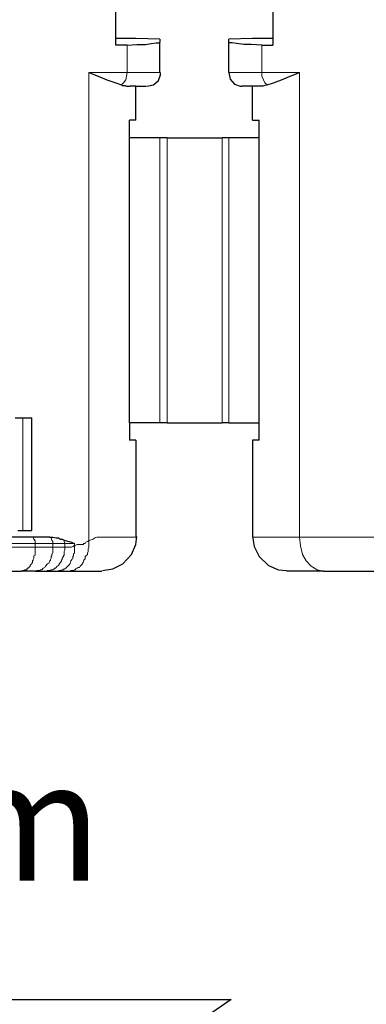
# Model space of a CAD drawing. Units: millimetres. Extents: x 143 to 336, y 112 to 389.
# Drawn here: x 285 to 295, y 269 to 298 of the extents above; entities that cross this region are included whole.
import ezdxf

# ---------------------------------------------------------------- set-up
doc = ezdxf.new("R2010")
doc.units = ezdxf.units.MM
doc.layers.add('AM_5', color=3, linetype='Continuous', lineweight=25)
doc.layers.add('レイヤー 1', color=7, linetype='Continuous', lineweight=0)
doc.styles.add('ACISOTS', font='isocp.shx', dxfattribs={"height": 1, "bigfont": 'extfont.shx'})

# ---------------------------------------------------------------- blocks, each defined once
blk = doc.blocks.new('*S37')
at = {"layer": 'AM_5', "color": 3}
for p, q in [((266.45, 268.983), (291.473, 268.983)), ((291.473, 268.983), (287.409, 266.198))]:
    blk.add_line(p, q, dxfattribs=at)
at = {"layer": 'AM_5', "color": 2, "insert": (287.7, 271.364), "char_height": 3.5, "attachment_point": 9, "style": 'ACISOTS'}
blk.add_mtext('ケーブルバンド幅:2.5mm', dxfattribs=at)

msp = doc.modelspace()

# ---------------------------------------------------------------- linework, layer by layer
at = {"layer": 'レイヤー 1', "color": 7, "lineweight": 0}
for p, q in [((288.438, 296.106), (289.39, 296.106)), ((291.401, 296.106), (292.375, 296.106)), ((289.39, 285.858), (289.39, 294.201)), ((291.401, 294.201), (291.401, 285.858)), ((292.1, 282.513), (293.475, 282.513))]:
    msp.add_line(p, q, dxfattribs=at)
at = {"layer": 'レイヤー 1', "color": 7, "lineweight": 25}
msp.add_line((286.173, 282.513), (285.834, 282.513), dxfattribs=at)
for points in [[(288.438, 296.91), (288.713, 296.931), (288.967, 296.931), (289.136, 296.953), (289.284, 296.974), (289.369, 296.974), (289.39, 296.995)], [(287.316, 296.106), (287.591, 296), (287.845, 295.894), (288.099, 295.81), (288.268, 295.746)], [(288.268, 295.746), (288.29, 295.725), (288.374, 295.725), (288.417, 295.704), (288.522, 295.704)], [(285.834, 282.513), (285.644, 282.513), (282.384, 282.513)], [(286.173, 282.513), (286.258, 282.513), (286.363, 282.492), (286.427, 282.492), (286.49, 282.45), (286.533, 282.45), (286.596, 282.429), (286.66, 282.407), (286.744, 282.386), (286.808, 282.365), (286.893, 282.323)]]:
    msp.add_lwpolyline(points, dxfattribs=at)
at = {"layer": 'レイヤー 1', "color": 7, "lineweight": 0}
for points in [[(292.523, 295.746), (292.459, 295.81), (292.417, 295.894), (292.375, 296), (292.375, 296.106)], [(285.644, 282.513), (285.686, 282.513), (285.707, 282.45), (285.75, 282.407), (285.75, 282.323)]]:
    msp.add_lwpolyline(points, dxfattribs=at)
at = {"layer": 'レイヤー 1', "color": 7, "lineweight": 25}
for points in [[(288.099, 297.101), (288.099, 297.101), (288.099, 306.605), (288.099, 306.605)], [(292.692, 306.605), (292.692, 306.605), (292.692, 297.101), (292.692, 297.101)], [(288.099, 296.91), (288.099, 296.91), (288.099, 297.101), (288.099, 297.101)], [(289.39, 297.08), (289.39, 297.08), (289.39, 296.995), (289.39, 296.995)], [(292.1, 297.101), (292.1, 297.101), (291.401, 297.08), (291.401, 297.08)], [(291.401, 296.995), (291.401, 296.995), (291.401, 297.08), (291.401, 297.08)], [(292.692, 297.101), (292.692, 297.101), (292.1, 297.101), (292.1, 297.101)], [(292.692, 297.101), (292.692, 297.101), (292.692, 296.91), (292.692, 296.91)], [(288.438, 296.91), (288.438, 296.91), (288.099, 296.91), (288.099, 296.91)], [(289.39, 296.106), (289.39, 296.106), (289.39, 296.995), (289.39, 296.995)], [(291.401, 296.106), (291.401, 296.106), (291.401, 296.995), (291.401, 296.995)], [(292.375, 296.91), (292.375, 296.91), (292.692, 296.91), (292.692, 296.91)], [(288.692, 295.704), (288.692, 295.704), (288.522, 295.704), (288.522, 295.704)], [(288.692, 294.709), (288.692, 294.709), (288.692, 295.704), (288.692, 295.704)], [(288.692, 295.704), (288.692, 295.704), (288.988, 295.704), (288.988, 295.704)], [(292.1, 294.709), (292.1, 294.709), (292.1, 295.704), (292.1, 295.704)], [(288.692, 294.709), (288.692, 294.709), (288.501, 294.709), (288.501, 294.709)], [(292.1, 294.709), (292.1, 294.709), (292.29, 294.709), (292.29, 294.709)], [(288.501, 285.858), (288.501, 285.858), (288.501, 294.201), (288.501, 294.201)], [(289.602, 294.201), (289.602, 294.201), (289.39, 294.201), (289.39, 294.201)], [(289.39, 294.201), (289.39, 294.201), (289.39, 294.201), (289.39, 294.201)], [(289.602, 294.201), (289.602, 294.201), (291.211, 294.201), (291.211, 294.201)], [(292.29, 294.201), (292.29, 294.201), (291.401, 294.201), (291.401, 294.201)], [(285.644, 282.704), (285.644, 282.704), (285.644, 286.006), (285.644, 286.006)], [(289.39, 285.858), (289.39, 285.858), (288.501, 285.858), (288.501, 285.858)], [(288.501, 285.858), (288.501, 285.858), (288.501, 285.35), (288.501, 285.35)], [(289.602, 285.858), (289.602, 285.858), (289.39, 285.858), (289.39, 285.858)], [(289.39, 285.858), (289.39, 285.858), (289.39, 285.858), (289.39, 285.858)], [(289.602, 285.858), (289.602, 285.858), (291.211, 285.858), (291.211, 285.858)], [(291.401, 285.858), (291.401, 285.858), (292.29, 285.858), (292.29, 285.858)], [(292.29, 285.35), (292.29, 285.35), (292.29, 285.858), (292.29, 285.858)], [(288.692, 285.35), (288.692, 285.35), (288.501, 285.35), (288.501, 285.35)], [(288.692, 285.35), (288.692, 285.35), (288.692, 282.513), (288.692, 282.513)], [(292.1, 285.35), (292.1, 285.35), (292.1, 282.513), (292.1, 282.513)], [(292.29, 285.35), (292.29, 285.35), (292.1, 285.35), (292.1, 285.35)], [(285.75, 281.518), (285.75, 281.518), (285.347, 281.518), (285.347, 281.518)], [(285.75, 281.518), (285.75, 281.518), (286.067, 281.518), (286.067, 281.518)], [(286.067, 281.518), (286.067, 281.518), (286.385, 281.518), (286.385, 281.518)], [(286.385, 281.518), (286.385, 281.518), (286.723, 281.518), (286.723, 281.518)], [(286.723, 281.518), (286.723, 281.518), (287.697, 281.518), (287.697, 281.518)], [(294.174, 281.518), (294.174, 281.518), (293.094, 281.518), (293.094, 281.518)], [(294.174, 281.518), (294.174, 281.518), (298.809, 281.518), (298.809, 281.518)]]:
    msp.add_open_spline(points, degree=3, dxfattribs=at)
for points, knots in [([(289.39, 297.08), (289.39, 297.08), (288.692, 297.101), (288.692, 297.101), (288.692, 297.101), (288.099, 297.101), (288.099, 297.101)], [0, 0, 0, 0, 1, 1, 1, 2, 2, 2, 2]), ([(292.375, 296.91), (292.375, 296.91), (292.057, 296.931), (292.057, 296.931), (292.057, 296.931), (291.846, 296.931), (291.846, 296.931), (291.846, 296.931), (291.634, 296.953), (291.634, 296.953), (291.634, 296.953), (291.507, 296.974), (291.507, 296.974), (291.507, 296.974), (291.422, 296.974), (291.422, 296.974), (291.422, 296.974), (291.401, 296.995), (291.401, 296.995)], [0, 0, 0, 0, 1, 1, 1, 2, 2, 2, 3, 3, 3, 4, 4, 4, 5, 5, 5, 6, 6, 6, 6]), ([(289.009, 295.704), (289.009, 295.704), (289.2, 295.746), (289.2, 295.746), (289.2, 295.746), (289.348, 295.873), (289.348, 295.873), (289.348, 295.873), (289.411, 296.042), (289.411, 296.042), (289.411, 296.042), (289.411, 296.106), (289.411, 296.106)], [0, 0, 0, 0, 1, 1, 1, 2, 2, 2, 3, 3, 3, 4, 4, 4, 4]), ([(291.401, 296.106), (291.401, 296.106), (291.443, 295.915), (291.443, 295.915), (291.443, 295.915), (291.57, 295.767), (291.57, 295.767), (291.57, 295.767), (291.74, 295.704), (291.74, 295.704), (291.74, 295.704), (291.782, 295.704), (291.782, 295.704)], [0, 0, 0, 0, 1, 1, 1, 2, 2, 2, 3, 3, 3, 4, 4, 4, 4]), ([(292.523, 295.746), (292.523, 295.746), (292.713, 295.81), (292.713, 295.81), (292.713, 295.81), (292.946, 295.894), (292.946, 295.894), (292.946, 295.894), (293.2, 296), (293.2, 296), (293.2, 296), (293.475, 296.106), (293.475, 296.106)], [0, 0, 0, 0, 1, 1, 1, 2, 2, 2, 3, 3, 3, 4, 4, 4, 4]), ([(292.269, 295.704), (292.269, 295.704), (292.1, 295.704), (292.1, 295.704), (292.1, 295.704), (291.782, 295.704), (291.782, 295.704)], [0, 0, 0, 0, 1, 1, 1, 2, 2, 2, 2]), ([(292.523, 295.746), (292.523, 295.746), (292.396, 295.704), (292.396, 295.704), (292.396, 295.704), (292.269, 295.704), (292.269, 295.704)], [0, 0, 0, 0, 1, 1, 1, 2, 2, 2, 2]), ([(289.39, 294.201), (289.39, 294.201), (288.501, 294.201), (288.501, 294.201), (288.501, 294.201), (288.501, 294.709), (288.501, 294.709)], [0, 0, 0, 0, 1, 1, 1, 2, 2, 2, 2]), ([(292.29, 285.858), (292.29, 285.858), (292.29, 294.201), (292.29, 294.201), (292.29, 294.201), (292.29, 294.709), (292.29, 294.709)], [0, 0, 0, 0, 1, 1, 1, 2, 2, 2, 2]), ([(291.401, 294.201), (291.401, 294.201), (291.401, 294.201), (291.401, 294.201), (291.401, 294.201), (291.211, 294.201), (291.211, 294.201)], [0, 0, 0, 0, 1, 1, 1, 2, 2, 2, 2]), ([(285.157, 286.006), (285.157, 286.006), (285.242, 286.006), (285.242, 286.006), (285.242, 286.006), (285.39, 286.006), (285.39, 286.006), (285.39, 286.006), (285.644, 286.006), (285.644, 286.006)], [0, 0, 0, 0, 1, 1, 1, 2, 2, 2, 3, 3, 3, 3]), ([(291.401, 285.858), (291.401, 285.858), (291.401, 285.858), (291.401, 285.858), (291.401, 285.858), (291.211, 285.858), (291.211, 285.858)], [0, 0, 0, 0, 1, 1, 1, 2, 2, 2, 2]), ([(285.242, 282.704), (285.242, 282.704), (285.39, 282.704), (285.39, 282.704), (285.39, 282.704), (285.644, 282.704), (285.644, 282.704)], [0, 0, 0, 0, 1, 1, 1, 2, 2, 2, 2]), ([(287.718, 281.54), (287.718, 281.54), (288.014, 281.582), (288.014, 281.582), (288.014, 281.582), (288.311, 281.73), (288.311, 281.73), (288.311, 281.73), (288.565, 282.005), (288.565, 282.005), (288.565, 282.005), (288.692, 282.302), (288.692, 282.302), (288.692, 282.302), (288.713, 282.534), (288.713, 282.534)], [0, 0, 0, 0, 1, 1, 1, 2, 2, 2, 3, 3, 3, 4, 4, 4, 5, 5, 5, 5]), ([(292.1, 282.534), (292.1, 282.534), (292.142, 282.238), (292.142, 282.238), (292.142, 282.238), (292.29, 281.942), (292.29, 281.942), (292.29, 281.942), (292.565, 281.688), (292.565, 281.688), (292.565, 281.688), (292.862, 281.561), (292.862, 281.561), (292.862, 281.561), (293.094, 281.54), (293.094, 281.54)], [0, 0, 0, 0, 1, 1, 1, 2, 2, 2, 3, 3, 3, 4, 4, 4, 5, 5, 5, 5]), ([(275.547, 281.518), (275.547, 281.518), (280.966, 281.518), (280.966, 281.518), (280.966, 281.518), (282.194, 281.518), (282.194, 281.518), (282.194, 281.518), (285.347, 281.518), (285.347, 281.518)], [0, 0, 0, 0, 1, 1, 1, 2, 2, 2, 3, 3, 3, 3])]:
    msp.add_open_spline(points, degree=3, knots=knots, dxfattribs=at)
at = {"layer": 'レイヤー 1', "color": 7, "lineweight": 0}
for points in [[(288.438, 296.106), (288.438, 296.106), (288.438, 296.91), (288.438, 296.91)], [(292.375, 296.106), (292.375, 296.106), (292.375, 296.91), (292.375, 296.91)], [(292.375, 296.106), (292.375, 296.106), (293.475, 296.106), (293.475, 296.106)], [(293.475, 296.106), (293.475, 296.106), (293.475, 282.513), (293.475, 282.513)], [(289.39, 285.858), (289.39, 285.858), (289.39, 294.201), (289.39, 294.201)], [(289.602, 294.201), (289.602, 294.201), (289.602, 285.858), (289.602, 285.858)], [(291.211, 294.201), (291.211, 294.201), (291.211, 285.858), (291.211, 285.858)], [(291.401, 285.858), (291.401, 285.858), (291.401, 294.201), (291.401, 294.201)], [(285.39, 286.006), (285.39, 286.006), (285.39, 282.704), (285.39, 282.704)], [(293.475, 282.513), (293.475, 282.513), (298.407, 282.513), (298.407, 282.513)], [(282.469, 282.323), (282.469, 282.323), (285.75, 282.323), (285.75, 282.323)], [(282.469, 282.217), (282.469, 282.217), (285.75, 282.217), (285.75, 282.217)], [(285.75, 282.323), (285.75, 282.323), (286.258, 282.323), (286.258, 282.323)], [(285.75, 282.323), (285.75, 282.323), (285.75, 282.217), (285.75, 282.217)], [(285.75, 282.217), (285.75, 282.217), (286.258, 282.217), (286.258, 282.217)], [(286.617, 282.217), (286.617, 282.217), (286.258, 282.217), (286.258, 282.217)], [(286.617, 282.323), (286.617, 282.323), (286.893, 282.323), (286.893, 282.323)], [(286.617, 282.323), (286.617, 282.323), (286.617, 282.217), (286.617, 282.217)], [(286.893, 282.323), (286.893, 282.323), (286.893, 282.259), (286.893, 282.259)]]:
    msp.add_open_spline(points, degree=3, dxfattribs=at)
for points, knots in [([(288.438, 296.106), (288.438, 296.106), (287.316, 296.106), (287.316, 296.106), (287.316, 296.106), (287.316, 282.407), (287.316, 282.407)], [0, 0, 0, 0, 1, 1, 1, 2, 2, 2, 2]), ([(288.438, 296.106), (288.438, 296.106), (288.395, 295.894), (288.395, 295.894), (288.395, 295.894), (288.332, 295.81), (288.332, 295.81), (288.332, 295.81), (288.268, 295.746), (288.268, 295.746)], [0, 0, 0, 0, 1, 1, 1, 2, 2, 2, 3, 3, 3, 3]), ([(286.173, 282.513), (286.173, 282.513), (286.215, 282.492), (286.215, 282.492), (286.215, 282.492), (286.236, 282.429), (286.236, 282.429), (286.236, 282.429), (286.258, 282.386), (286.258, 282.386), (286.258, 282.386), (286.258, 282.323), (286.258, 282.323)], [0, 0, 0, 0, 1, 1, 1, 2, 2, 2, 3, 3, 3, 4, 4, 4, 4]), ([(286.617, 282.323), (286.617, 282.323), (286.596, 282.386), (286.596, 282.386), (286.596, 282.386), (286.596, 282.429), (286.596, 282.429)], [0, 0, 0, 0, 1, 1, 1, 2, 2, 2, 2]), ([(286.723, 281.518), (286.723, 281.518), (286.744, 281.518), (286.744, 281.518), (286.744, 281.518), (286.787, 281.54), (286.787, 281.54), (286.787, 281.54), (286.871, 281.54), (286.871, 281.54), (286.871, 281.54), (286.893, 281.561), (286.893, 281.561), (286.893, 281.561), (286.914, 281.561), (286.914, 281.561), (286.914, 281.561), (286.935, 281.582), (286.935, 281.582), (286.935, 281.582), (286.977, 281.603), (286.977, 281.603), (286.977, 281.603), (286.998, 281.624), (286.998, 281.624), (286.998, 281.624), (287.041, 281.624), (287.041, 281.624), (287.041, 281.624), (287.062, 281.667), (287.062, 281.667), (287.062, 281.667), (287.083, 281.688), (287.083, 281.688), (287.083, 281.688), (287.125, 281.73), (287.125, 281.73), (287.125, 281.73), (287.125, 281.751), (287.125, 281.751), (287.125, 281.751), (287.147, 281.772), (287.147, 281.772), (287.147, 281.772), (287.168, 281.836), (287.168, 281.836), (287.168, 281.836), (287.21, 281.878), (287.21, 281.878), (287.21, 281.878), (287.21, 281.942), (287.21, 281.942), (287.21, 281.942), (287.274, 282.005), (287.274, 282.005), (287.274, 282.005), (287.274, 282.048), (287.274, 282.048), (287.274, 282.048), (287.295, 282.09), (287.295, 282.09), (287.295, 282.09), (287.295, 282.175), (287.295, 282.175), (287.295, 282.175), (287.316, 282.217), (287.316, 282.217), (287.316, 282.217), (287.316, 282.407), (287.316, 282.407)], [0, 0, 0, 0, 1, 1, 1, 2, 2, 2, 3, 3, 3, 4, 4, 4, 5, 5, 5, 6, 6, 6, 7, 7, 7, 8, 8, 8, 9, 9, 9, 10, 10, 10, 11, 11, 11, 12, 12, 12, 13, 13, 13, 14, 14, 14, 15, 15, 15, 16, 16, 16, 17, 17, 17, 18, 18, 18, 19, 19, 19, 20, 20, 20, 21, 21, 21, 22, 22, 22, 23, 23, 23, 23]), ([(286.893, 282.259), (286.893, 282.259), (286.935, 282.28), (286.935, 282.28), (286.935, 282.28), (286.977, 282.302), (286.977, 282.302), (286.977, 282.302), (287.147, 282.302), (287.147, 282.302), (287.147, 282.302), (287.168, 282.323), (287.168, 282.323), (287.168, 282.323), (287.21, 282.323), (287.21, 282.323), (287.21, 282.323), (287.231, 282.365), (287.231, 282.365), (287.231, 282.365), (287.274, 282.386), (287.274, 282.386), (287.274, 282.386), (287.295, 282.386), (287.295, 282.386), (287.295, 282.386), (287.295, 282.407), (287.295, 282.407), (287.295, 282.407), (287.316, 282.407), (287.316, 282.407)], [0, 0, 0, 0, 1, 1, 1, 2, 2, 2, 3, 3, 3, 4, 4, 4, 5, 5, 5, 6, 6, 6, 7, 7, 7, 8, 8, 8, 9, 9, 9, 10, 10, 10, 10]), ([(287.316, 282.407), (287.316, 282.407), (287.358, 282.429), (287.358, 282.429), (287.358, 282.429), (287.443, 282.45), (287.443, 282.45), (287.443, 282.45), (287.485, 282.492), (287.485, 282.492), (287.485, 282.492), (287.549, 282.513), (287.549, 282.513), (287.549, 282.513), (288.692, 282.513), (288.692, 282.513)], [0, 0, 0, 0, 1, 1, 1, 2, 2, 2, 3, 3, 3, 4, 4, 4, 5, 5, 5, 5]), ([(294.174, 281.518), (294.174, 281.518), (293.983, 281.561), (293.983, 281.561), (293.983, 281.561), (293.814, 281.667), (293.814, 281.667), (293.814, 281.667), (293.666, 281.815), (293.666, 281.815), (293.666, 281.815), (293.56, 282.005), (293.56, 282.005), (293.56, 282.005), (293.497, 282.259), (293.497, 282.259), (293.497, 282.259), (293.475, 282.513), (293.475, 282.513)], [0, 0, 0, 0, 1, 1, 1, 2, 2, 2, 3, 3, 3, 4, 4, 4, 5, 5, 5, 6, 6, 6, 6]), ([(285.347, 281.518), (285.347, 281.518), (285.369, 281.518), (285.369, 281.518), (285.369, 281.518), (285.369, 281.54), (285.369, 281.54), (285.369, 281.54), (285.432, 281.54), (285.432, 281.54), (285.432, 281.54), (285.432, 281.561), (285.432, 281.561), (285.432, 281.561), (285.496, 281.561), (285.496, 281.561), (285.496, 281.561), (285.517, 281.582), (285.517, 281.582), (285.517, 281.582), (285.517, 281.603), (285.517, 281.603), (285.517, 281.603), (285.538, 281.603), (285.538, 281.603), (285.538, 281.603), (285.601, 281.667), (285.601, 281.667), (285.601, 281.667), (285.601, 281.688), (285.601, 281.688), (285.601, 281.688), (285.623, 281.709), (285.623, 281.709), (285.623, 281.709), (285.644, 281.73), (285.644, 281.73), (285.644, 281.73), (285.644, 281.751), (285.644, 281.751), (285.644, 281.751), (285.665, 281.772), (285.665, 281.772), (285.665, 281.772), (285.665, 281.815), (285.665, 281.815), (285.665, 281.815), (285.686, 281.836), (285.686, 281.836), (285.686, 281.836), (285.686, 281.857), (285.686, 281.857), (285.686, 281.857), (285.707, 281.899), (285.707, 281.899), (285.707, 281.899), (285.707, 281.963), (285.707, 281.963), (285.707, 281.963), (285.75, 281.984), (285.75, 281.984), (285.75, 281.984), (285.75, 282.026), (285.75, 282.026), (285.75, 282.076), (285.75, 282.125), (285.75, 282.175), (285.75, 282.175), (285.75, 282.217), (285.75, 282.217)], [0, 0, 0, 0, 1, 1, 1, 2, 2, 2, 3, 3, 3, 4, 4, 4, 5, 5, 5, 6, 6, 6, 7, 7, 7, 8, 8, 8, 9, 9, 9, 10, 10, 10, 11, 11, 11, 12, 12, 12, 13, 13, 13, 14, 14, 14, 15, 15, 15, 16, 16, 16, 17, 17, 17, 18, 18, 18, 19, 19, 19, 20, 20, 20, 21, 21, 21, 22, 22, 22, 23, 23, 23, 23]), ([(285.75, 281.518), (285.75, 281.518), (285.771, 281.518), (285.771, 281.518), (285.771, 281.518), (285.792, 281.54), (285.792, 281.54), (285.792, 281.54), (285.877, 281.54), (285.877, 281.54), (285.877, 281.54), (285.898, 281.561), (285.898, 281.561), (285.898, 281.561), (285.94, 281.561), (285.94, 281.561), (285.94, 281.561), (285.982, 281.603), (285.982, 281.603), (285.982, 281.603), (286.025, 281.624), (286.025, 281.624), (286.025, 281.624), (286.046, 281.667), (286.046, 281.667), (286.046, 281.667), (286.067, 281.688), (286.067, 281.688), (286.067, 281.688), (286.088, 281.709), (286.088, 281.709), (286.088, 281.709), (286.109, 281.73), (286.109, 281.73), (286.109, 281.73), (286.152, 281.751), (286.152, 281.751), (286.152, 281.751), (286.152, 281.772), (286.152, 281.772), (286.152, 281.772), (286.173, 281.815), (286.173, 281.815), (286.173, 281.815), (286.194, 281.836), (286.194, 281.836), (286.194, 281.836), (286.194, 281.857), (286.194, 281.857), (286.194, 281.857), (286.215, 281.899), (286.215, 281.899), (286.215, 281.899), (286.215, 281.942), (286.215, 281.942), (286.215, 281.942), (286.236, 281.963), (286.236, 281.963), (286.236, 281.963), (286.236, 281.984), (286.236, 281.984), (286.23, 282.105), (286.267, 281.939), (286.258, 282.153), (286.258, 282.153), (286.258, 282.217), (286.258, 282.217)], [0, 0, 0, 0, 1, 1, 1, 2, 2, 2, 3, 3, 3, 4, 4, 4, 5, 5, 5, 6, 6, 6, 7, 7, 7, 8, 8, 8, 9, 9, 9, 10, 10, 10, 11, 11, 11, 12, 12, 12, 13, 13, 13, 14, 14, 14, 15, 15, 15, 16, 16, 16, 17, 17, 17, 18, 18, 18, 19, 19, 19, 20, 20, 20, 21, 21, 21, 22, 22, 22, 22]), ([(286.067, 281.518), (286.067, 281.518), (286.088, 281.518), (286.088, 281.518), (286.088, 281.518), (286.109, 281.54), (286.109, 281.54), (286.109, 281.54), (286.194, 281.54), (286.194, 281.54), (286.194, 281.54), (286.215, 281.561), (286.215, 281.561), (286.215, 281.561), (286.258, 281.561), (286.258, 281.561), (286.258, 281.561), (286.3, 281.582), (286.3, 281.582), (286.3, 281.582), (286.321, 281.603), (286.321, 281.603), (286.321, 281.603), (286.342, 281.603), (286.342, 281.603), (286.342, 281.603), (286.363, 281.624), (286.363, 281.624), (286.363, 281.624), (286.385, 281.667), (286.385, 281.667), (286.385, 281.667), (286.427, 281.688), (286.427, 281.688), (286.427, 281.688), (286.448, 281.709), (286.448, 281.709), (286.448, 281.709), (286.448, 281.73), (286.448, 281.73), (286.448, 281.73), (286.469, 281.751), (286.469, 281.751), (286.469, 281.751), (286.49, 281.772), (286.49, 281.772), (286.49, 281.772), (286.512, 281.815), (286.512, 281.815), (286.512, 281.815), (286.512, 281.836), (286.512, 281.836), (286.512, 281.836), (286.533, 281.857), (286.533, 281.857), (286.533, 281.857), (286.533, 281.899), (286.533, 281.899), (286.533, 281.899), (286.575, 281.942), (286.575, 281.942), (286.575, 281.942), (286.575, 281.963), (286.575, 281.963), (286.575, 281.963), (286.596, 281.984), (286.596, 281.984), (286.596, 281.984), (286.596, 282.09), (286.596, 282.09), (286.596, 282.09), (286.617, 282.132), (286.617, 282.132), (286.617, 282.132), (286.617, 282.217), (286.617, 282.217)], [0, 0, 0, 0, 1, 1, 1, 2, 2, 2, 3, 3, 3, 4, 4, 4, 5, 5, 5, 6, 6, 6, 7, 7, 7, 8, 8, 8, 9, 9, 9, 10, 10, 10, 11, 11, 11, 12, 12, 12, 13, 13, 13, 14, 14, 14, 15, 15, 15, 16, 16, 16, 17, 17, 17, 18, 18, 18, 19, 19, 19, 20, 20, 20, 21, 21, 21, 22, 22, 22, 23, 23, 23, 24, 24, 24, 25, 25, 25, 25]), ([(286.617, 282.323), (286.617, 282.323), (286.258, 282.323), (286.258, 282.323), (286.258, 282.323), (286.258, 282.217), (286.258, 282.217)], [0, 0, 0, 0, 1, 1, 1, 2, 2, 2, 2]), ([(286.385, 281.518), (286.385, 281.518), (286.427, 281.518), (286.427, 281.518), (286.427, 281.518), (286.448, 281.54), (286.448, 281.54), (286.448, 281.54), (286.512, 281.54), (286.512, 281.54), (286.512, 281.54), (286.533, 281.561), (286.533, 281.561), (286.533, 281.561), (286.575, 281.561), (286.575, 281.561), (286.575, 281.561), (286.596, 281.582), (286.596, 281.582), (286.596, 281.582), (286.617, 281.582), (286.617, 281.582), (286.617, 281.582), (286.639, 281.603), (286.639, 281.603), (286.73, 281.708), (286.761, 281.684), (286.787, 281.815), (286.787, 281.815), (286.808, 281.836), (286.808, 281.836), (286.808, 281.836), (286.808, 281.857), (286.808, 281.857), (286.808, 281.857), (286.85, 281.878), (286.85, 281.878), (286.85, 281.878), (286.85, 281.942), (286.85, 281.942), (286.85, 281.942), (286.871, 281.963), (286.871, 281.963), (286.871, 281.963), (286.871, 282.026), (286.871, 282.026), (286.871, 282.026), (286.893, 282.048), (286.893, 282.048), (286.893, 282.048), (286.893, 282.259), (286.893, 282.259)], [0, 0, 0, 0, 1, 1, 1, 2, 2, 2, 3, 3, 3, 4, 4, 4, 5, 5, 5, 6, 6, 6, 7, 7, 7, 8, 8, 8, 9, 9, 9, 10, 10, 10, 11, 11, 11, 12, 12, 12, 13, 13, 13, 14, 14, 14, 15, 15, 15, 16, 16, 16, 17, 17, 17, 17]), ([(286.893, 282.259), (286.893, 282.259), (286.871, 282.259), (286.871, 282.259), (286.871, 282.259), (286.871, 282.238), (286.871, 282.238), (286.871, 282.238), (286.85, 282.238), (286.85, 282.238), (286.85, 282.238), (286.808, 282.217), (286.808, 282.217), (286.808, 282.217), (286.617, 282.217), (286.617, 282.217)], [0, 0, 0, 0, 1, 1, 1, 2, 2, 2, 3, 3, 3, 4, 4, 4, 5, 5, 5, 5])]:
    msp.add_open_spline(points, degree=3, knots=knots, dxfattribs=at)

# ---------------------------------------------------------------- block references
at = {"layer": 'AM_5'}
msp.add_blockref('*S37', (0, 0), dxfattribs=at)

doc.saveas('drawing.dxf')
